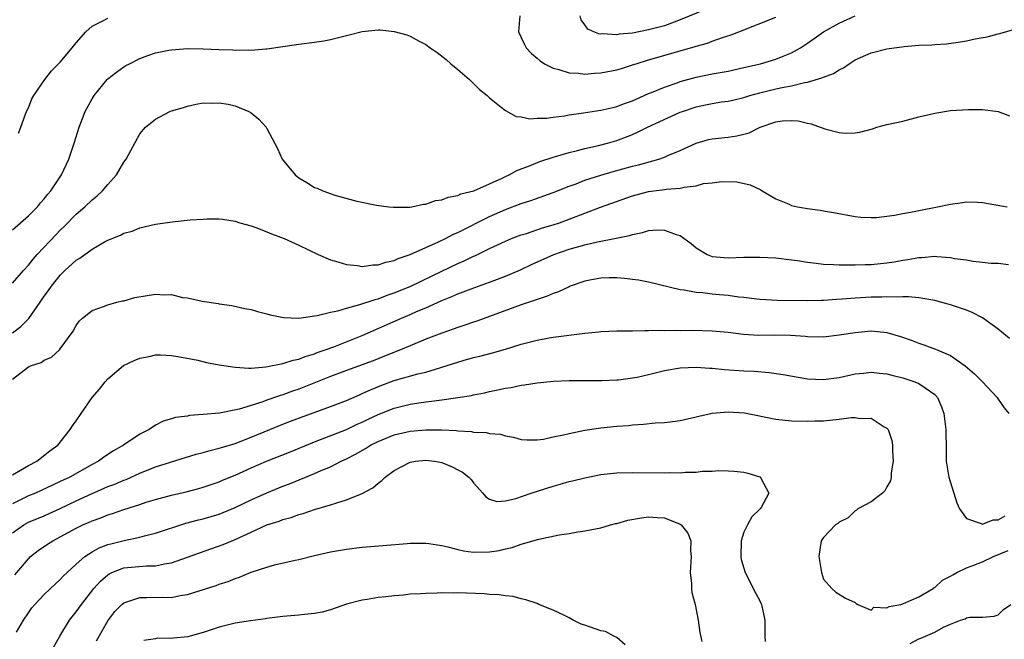
# Model space of a CAD drawing. Units: inches. Extents: x 2586000 to 2589000, y 1488000 to 1491000.
# Drawn here: x 2586094 to 2586218, y 1489787 to 1489865 of the extents above; entities that cross this region are included whole.
import ezdxf

# ---------------------------------------------------------------- set-up
doc = ezdxf.new("R2010")
doc.units = ezdxf.units.IN
doc.header["$MEASUREMENT"] = 0
doc.layers.add('LD25861488_2ft', color=224, linetype='Continuous')

msp = doc.modelspace()

# ---------------------------------------------------------------- linework, layer by layer
at = {"layer": 'LD25861488_2ft'}
for points, elevation in [([(2586180.17, 1489865.83), (2586177, 1489864.5), (2586176.24, 1489864.24), (2586175, 1489863.77), (2586173, 1489863.24), (2586171, 1489862.85), (2586169.31, 1489862.69), (2586169, 1489862.62), (2586167.25, 1489862.75), (2586167, 1489862.72), (2586166.74, 1489862.74), (2586166.12, 1489863), (2586165.36, 1489863.36), (2586165, 1489863.89), (2586164.52, 1489864.52), (2586164.39, 1489865)], 11526), ([(2586093, 1489838.09), (2586095, 1489839.85), (2586096.14, 1489841), (2586096.52, 1489841.48), (2586097, 1489841.98), (2586097.43, 1489842.57), (2586097.83, 1489843), (2586099.18, 1489845), (2586100.1, 1489847), (2586100.75, 1489849), (2586101.37, 1489851), (2586102.15, 1489853), (2586103, 1489854.59), (2586103.26, 1489855), (2586104.92, 1489857), (2586105, 1489857.08), (2586106.06, 1489857.94), (2586107, 1489858.6), (2586107.25, 1489858.75), (2586107.7, 1489859), (2586109, 1489859.67), (2586110.01, 1489860.01), (2586111, 1489860.38), (2586112.68, 1489860.68), (2586113, 1489860.76), (2586115, 1489860.9), (2586117, 1489860.88), (2586119, 1489860.78), (2586120.72, 1489860.72), (2586121, 1489860.69), (2586122.72, 1489860.72), (2586123, 1489860.69), (2586124.87, 1489860.87), (2586125, 1489860.87), (2586129, 1489861.47), (2586131, 1489861.69), (2586132.14, 1489861.86), (2586133, 1489862.02), (2586135.36, 1489862.64), (2586137, 1489863.03), (2586139, 1489863.25), (2586139.24, 1489863.24), (2586141, 1489863.03), (2586142.61, 1489862.61), (2586143, 1489862.47), (2586144.17, 1489861.83), (2586145, 1489861.43), (2586145.55, 1489861), (2586146.42, 1489860.42), (2586147.53, 1489859.53), (2586148.13, 1489859), (2586149, 1489858.27), (2586150.47, 1489857), (2586151.75, 1489855.75), (2586152.7, 1489855), (2586153, 1489854.69), (2586154.48, 1489853.52), (2586155, 1489853.09), (2586156.35, 1489852.35), (2586157, 1489852.31), (2586158.08, 1489852.08), (2586159, 1489852.16), (2586160.16, 1489852.16), (2586161, 1489852.29), (2586162.45, 1489852.45), (2586163, 1489852.56), (2586164.81, 1489852.81), (2586167, 1489853.14), (2586168.5, 1489853.5), (2586169, 1489853.6), (2586170, 1489854), (2586171, 1489854.34), (2586171.45, 1489854.55), (2586173, 1489855.23), (2586173.37, 1489855.37), (2586175, 1489856.06), (2586176.61, 1489856.61), (2586177, 1489856.76), (2586179, 1489857.32), (2586181, 1489857.72), (2586183, 1489858.06), (2586185, 1489858.5), (2586187.07, 1489859), (2586189, 1489859.55), (2586189.94, 1489859.94), (2586191, 1489860.35), (2586192.12, 1489861), (2586193, 1489861.59), (2586193.82, 1489862.18), (2586195.01, 1489863), (2586197, 1489864.1), (2586199, 1489865.02)], 11530), ([(2586093.74, 1489850.26), (2586094.05, 1489851), (2586094.65, 1489852.65), (2586094.76, 1489853), (2586095, 1489853.45), (2586095.44, 1489854.56), (2586095.67, 1489855), (2586097.06, 1489857), (2586097.9, 1489858.1), (2586099, 1489859.19), (2586100.5, 1489861), (2586101, 1489861.64), (2586102.23, 1489863), (2586103, 1489863.7), (2586104.38, 1489864.38), (2586105, 1489864.74)], 11528), ([(2586156.8, 1489865), (2586156.65, 1489863), (2586157, 1489862.28), (2586157.39, 1489861.39), (2586157.62, 1489861), (2586158.29, 1489860.29), (2586159, 1489859.71), (2586159.36, 1489859.36), (2586159.93, 1489859), (2586161, 1489858.44), (2586161.72, 1489858.28), (2586163, 1489857.85), (2586164.19, 1489857.81), (2586165, 1489857.7), (2586166.2, 1489857.8), (2586167, 1489857.83), (2586169, 1489858.22), (2586169.59, 1489858.41), (2586171, 1489858.84), (2586171.45, 1489859), (2586173, 1489859.47), (2586177, 1489860.6), (2586178.86, 1489861.14), (2586179, 1489861.2), (2586180.41, 1489861.59), (2586181, 1489861.83), (2586182.29, 1489862.29), (2586183.38, 1489862.62), (2586184.35, 1489863), (2586189, 1489864.86)], 11528), ([(2586093, 1489831.4), (2586094.4, 1489833), (2586095, 1489833.65), (2586095.58, 1489834.42), (2586096.09, 1489835), (2586098.48, 1489837.52), (2586099, 1489838.05), (2586099.5, 1489838.5), (2586101, 1489840.06), (2586102.08, 1489841), (2586103, 1489841.88), (2586103.64, 1489842.36), (2586104.33, 1489843), (2586105, 1489843.8), (2586106.07, 1489845), (2586107, 1489846.63), (2586107.28, 1489847), (2586109, 1489850.17), (2586109.74, 1489851), (2586111, 1489852.04), (2586112.8, 1489853), (2586113, 1489853.08), (2586114.5, 1489853.5), (2586115, 1489853.67), (2586116.08, 1489853.92), (2586117, 1489854.07), (2586118.04, 1489854.04), (2586119, 1489854.09), (2586120.11, 1489853.89), (2586121, 1489853.7), (2586122.71, 1489853), (2586123, 1489852.82), (2586124, 1489852), (2586124.9, 1489851), (2586125, 1489850.83), (2586126.33, 1489848.33), (2586126.93, 1489847), (2586128.55, 1489845), (2586129, 1489844.63), (2586130.04, 1489844.04), (2586131, 1489843.44), (2586131.33, 1489843.33), (2586132.03, 1489843), (2586133.53, 1489842.47), (2586136.29, 1489841.71), (2586138.8, 1489841.2), (2586140.35, 1489841), (2586140.94, 1489840.94), (2586142.96, 1489840.96), (2586143.21, 1489841), (2586144.68, 1489841.32), (2586145, 1489841.33), (2586146.21, 1489841.79), (2586147, 1489841.86), (2586147.78, 1489842.22), (2586149, 1489842.41), (2586149.39, 1489842.61), (2586151.02, 1489843.02), (2586154.59, 1489844.59), (2586155, 1489844.79), (2586155.47, 1489845), (2586156.45, 1489845.55), (2586158.23, 1489846.23), (2586159.32, 1489846.68), (2586161, 1489847.24), (2586161.32, 1489847.32), (2586163, 1489847.83), (2586164.06, 1489848.06), (2586165, 1489848.32), (2586166.69, 1489848.69), (2586167.84, 1489849), (2586169, 1489849.34), (2586171, 1489850.11), (2586171.63, 1489850.37), (2586172.89, 1489851), (2586177, 1489852.89), (2586177.27, 1489853), (2586179, 1489853.59), (2586180.18, 1489853.82), (2586181, 1489854), (2586182.18, 1489854.18), (2586183, 1489854.28), (2586183.59, 1489854.41), (2586185, 1489854.76), (2586185.74, 1489855), (2586187, 1489855.35), (2586189, 1489855.82), (2586190.04, 1489856.04), (2586191, 1489856.21), (2586192.63, 1489856.63), (2586193, 1489856.68), (2586194.8, 1489857.2), (2586195, 1489857.31), (2586196.25, 1489857.75), (2586197, 1489858.24), (2586197.52, 1489858.48), (2586198.25, 1489859), (2586199, 1489859.47), (2586201, 1489860.38), (2586203, 1489860.87), (2586205.18, 1489861.18), (2586207, 1489861.31), (2586208.63, 1489861.37), (2586209, 1489861.41), (2586210.5, 1489861.5), (2586212.25, 1489861.75), (2586213, 1489861.88), (2586214.11, 1489862.11), (2586215.62, 1489862.38), (2586217, 1489862.75), (2586217.21, 1489862.79), (2586219.48, 1489863.48)], 11532), ([(2586093, 1489825.16), (2586094.06, 1489825.94), (2586095.05, 1489826.95), (2586096.47, 1489829), (2586097, 1489829.76), (2586097.53, 1489830.47), (2586097.89, 1489831), (2586099, 1489832.42), (2586099.6, 1489833), (2586101, 1489834.27), (2586101.47, 1489834.54), (2586103, 1489835.66), (2586104.59, 1489836.59), (2586105, 1489836.81), (2586106.58, 1489837.42), (2586107, 1489837.67), (2586108.06, 1489837.94), (2586109, 1489838.34), (2586111, 1489838.81), (2586113.1, 1489839.1), (2586115.34, 1489839.34), (2586117, 1489839.46), (2586117.48, 1489839.48), (2586119, 1489839.47), (2586119.43, 1489839.43), (2586121, 1489839.2), (2586121.6, 1489839), (2586123, 1489838.61), (2586123.6, 1489838.4), (2586125, 1489837.85), (2586125.58, 1489837.58), (2586127.15, 1489837), (2586129, 1489836.18), (2586131.43, 1489835), (2586133, 1489834.31), (2586133.91, 1489834.09), (2586135, 1489833.73), (2586136.38, 1489833.62), (2586137, 1489833.51), (2586138.31, 1489833.69), (2586139, 1489833.68), (2586139.97, 1489834.03), (2586141, 1489834.23), (2586141.52, 1489834.48), (2586143, 1489834.99), (2586145, 1489835.9), (2586146.58, 1489836.58), (2586147.46, 1489837), (2586148.46, 1489837.54), (2586149, 1489837.76), (2586153, 1489839.78), (2586155, 1489840.67), (2586157, 1489841.43), (2586158.19, 1489841.81), (2586161, 1489842.79), (2586163, 1489843.58), (2586163.9, 1489843.9), (2586165, 1489844.33), (2586167, 1489844.97), (2586168.57, 1489845.43), (2586171, 1489846.1), (2586171.73, 1489846.27), (2586174.32, 1489847), (2586175, 1489847.25), (2586175.45, 1489847.45), (2586177, 1489848.09), (2586179, 1489849.01), (2586180.55, 1489849.45), (2586181, 1489849.56), (2586183, 1489849.76), (2586184.09, 1489849.91), (2586185, 1489850.12), (2586185.68, 1489850.32), (2586187.04, 1489851), (2586189, 1489851.69), (2586189.81, 1489851.81), (2586191, 1489851.87), (2586191.82, 1489851.82), (2586193, 1489851.51), (2586193.45, 1489851.45), (2586195.19, 1489850.81), (2586197, 1489850.34), (2586197.72, 1489850.28), (2586199, 1489850.32), (2586199.6, 1489850.4), (2586201.18, 1489850.82), (2586201.74, 1489851), (2586203, 1489851.33), (2586205, 1489851.78), (2586207, 1489852.3), (2586209, 1489852.78), (2586211, 1489853.09), (2586213.24, 1489853.24), (2586215, 1489853.24), (2586216.98, 1489852.98), (2586218.42, 1489852.42)], 11534), ([(2586093, 1489819.32), (2586095, 1489820.88), (2586095.27, 1489821), (2586096.6, 1489821.4), (2586097, 1489821.7), (2586097.91, 1489822.09), (2586098.89, 1489823), (2586099, 1489823.14), (2586100.64, 1489825.36), (2586101, 1489826.09), (2586101.39, 1489826.61), (2586101.82, 1489827), (2586103, 1489827.94), (2586104.44, 1489828.44), (2586105, 1489828.69), (2586106.14, 1489829), (2586106.83, 1489829.17), (2586107, 1489829.19), (2586108.39, 1489829.61), (2586111, 1489830), (2586112.09, 1489829.91), (2586113, 1489829.95), (2586114.39, 1489829.61), (2586115, 1489829.55), (2586116.86, 1489829.14), (2586118.85, 1489828.85), (2586119, 1489828.81), (2586120.58, 1489828.58), (2586122.22, 1489828.22), (2586123, 1489828.08), (2586123.82, 1489827.82), (2586125, 1489827.55), (2586125.41, 1489827.41), (2586127.07, 1489827.07), (2586129, 1489827), (2586131, 1489827.3), (2586131.32, 1489827.32), (2586133, 1489827.76), (2586133.92, 1489827.92), (2586135, 1489828.27), (2586136.7, 1489828.7), (2586138.63, 1489829.36), (2586139, 1489829.44), (2586140.12, 1489829.88), (2586141, 1489830.16), (2586143.01, 1489830.99), (2586147, 1489832.92), (2586149, 1489833.85), (2586149.81, 1489834.19), (2586151, 1489834.79), (2586151.15, 1489834.85), (2586153, 1489835.76), (2586155, 1489836.69), (2586155.77, 1489837), (2586157, 1489837.46), (2586157.66, 1489837.66), (2586159.66, 1489838.34), (2586161, 1489838.74), (2586161.79, 1489839), (2586163, 1489839.43), (2586166.95, 1489840.95), (2586171, 1489842.37), (2586173, 1489842.92), (2586175, 1489843.17), (2586175.21, 1489843.21), (2586177, 1489843.35), (2586177.48, 1489843.48), (2586179, 1489843.65), (2586179.91, 1489843.91), (2586181, 1489844.02), (2586182.2, 1489844.2), (2586184.13, 1489844.13), (2586185.77, 1489843.77), (2586187.13, 1489843.13), (2586187.31, 1489843), (2586189, 1489841.99), (2586190.69, 1489841.31), (2586191, 1489841.17), (2586191.73, 1489841), (2586193, 1489840.77), (2586194.58, 1489840.58), (2586195, 1489840.5), (2586196.29, 1489840.29), (2586199, 1489839.78), (2586199.71, 1489839.71), (2586201, 1489839.64), (2586201.66, 1489839.66), (2586203.93, 1489839.93), (2586205, 1489840.16), (2586206.41, 1489840.4), (2586207, 1489840.55), (2586209.36, 1489841), (2586211, 1489841.34), (2586212.48, 1489841.52), (2586213, 1489841.61), (2586214.43, 1489841.57), (2586215, 1489841.56), (2586218.13, 1489841)], 11536), ([(2586093, 1489807.28), (2586095, 1489808.46), (2586096.04, 1489809), (2586097.69, 1489810.31), (2586098.7, 1489811), (2586100.25, 1489813), (2586100.54, 1489813.46), (2586101, 1489814.08), (2586101.62, 1489815), (2586103.01, 1489817), (2586103.93, 1489818.07), (2586104.64, 1489819), (2586105, 1489819.37), (2586106.98, 1489821.02), (2586108.32, 1489821.68), (2586109, 1489821.96), (2586110.19, 1489822.19), (2586111, 1489822.37), (2586111.63, 1489822.37), (2586113, 1489822.31), (2586113.81, 1489822.19), (2586116.31, 1489821.69), (2586117.42, 1489821.42), (2586119, 1489821.13), (2586121, 1489820.82), (2586122.71, 1489820.71), (2586123, 1489820.71), (2586124.86, 1489820.86), (2586127, 1489821.28), (2586128.29, 1489821.71), (2586129, 1489821.85), (2586129.83, 1489822.17), (2586131, 1489822.52), (2586131.34, 1489822.66), (2586132.34, 1489823), (2586133.4, 1489823.4), (2586137, 1489824.83), (2586141.92, 1489827), (2586143, 1489827.45), (2586143.81, 1489827.81), (2586145, 1489828.31), (2586147, 1489829.22), (2586148.28, 1489829.72), (2586149, 1489830.06), (2586150.7, 1489830.7), (2586153, 1489831.51), (2586155, 1489832.27), (2586156.91, 1489833.09), (2586158.27, 1489833.73), (2586161.09, 1489835), (2586163, 1489835.67), (2586165, 1489836.23), (2586166.6, 1489836.6), (2586168.71, 1489837), (2586170.61, 1489837.4), (2586171, 1489837.53), (2586172.24, 1489837.76), (2586173, 1489838), (2586174.1, 1489838.1), (2586175, 1489838.08), (2586176.49, 1489837.51), (2586177, 1489837.37), (2586178.38, 1489836.38), (2586179, 1489835.85), (2586180.38, 1489835), (2586181, 1489834.76), (2586183, 1489834.58), (2586185, 1489834.65), (2586187, 1489834.66), (2586189, 1489834.58), (2586191, 1489834.34), (2586191.76, 1489834.24), (2586193, 1489834.02), (2586194.1, 1489833.9), (2586195, 1489833.77), (2586196.26, 1489833.74), (2586197, 1489833.7), (2586198.28, 1489833.72), (2586199, 1489833.71), (2586200.25, 1489833.75), (2586201, 1489833.75), (2586203, 1489833.94), (2586203.91, 1489834.09), (2586205, 1489834.29), (2586205.63, 1489834.37), (2586207, 1489834.64), (2586207.37, 1489834.63), (2586209, 1489834.78), (2586209.27, 1489834.73), (2586211, 1489834.62), (2586211.49, 1489834.51), (2586213, 1489834.31), (2586213.84, 1489834.16), (2586215, 1489834.05), (2586216.08, 1489833.92), (2586217, 1489833.89), (2586218.27, 1489833.73)], 11538), ([(2586218.43, 1489824.43), (2586217, 1489825.6), (2586215.02, 1489827.02), (2586213.71, 1489827.71), (2586213, 1489827.98), (2586211, 1489828.69), (2586209, 1489829.23), (2586207, 1489829.55), (2586205.69, 1489829.69), (2586205, 1489829.67), (2586204.38, 1489829.62), (2586203, 1489829.68), (2586202.36, 1489829.64), (2586201, 1489829.63), (2586199, 1489829.52), (2586197.38, 1489829.38), (2586196.65, 1489829.35), (2586195, 1489829.22), (2586194.78, 1489829.22), (2586193, 1489829.17), (2586189.23, 1489829.23), (2586187, 1489829.35), (2586186.62, 1489829.38), (2586185, 1489829.59), (2586184.36, 1489829.64), (2586183, 1489829.84), (2586181.94, 1489829.94), (2586181, 1489830.02), (2586179.84, 1489830.16), (2586179, 1489830.21), (2586177.47, 1489830.53), (2586177, 1489830.57), (2586173, 1489831.54), (2586171.76, 1489831.76), (2586171, 1489831.84), (2586169.98, 1489831.98), (2586169, 1489832.05), (2586168.05, 1489832.05), (2586167, 1489832.04), (2586165.81, 1489831.81), (2586165, 1489831.65), (2586163.13, 1489831), (2586163, 1489830.95), (2586161.69, 1489830.31), (2586161, 1489830.09), (2586160.26, 1489829.74), (2586159, 1489829.35), (2586157, 1489828.68), (2586151.39, 1489826.61), (2586151, 1489826.49), (2586149.9, 1489826.1), (2586149, 1489825.81), (2586148.41, 1489825.59), (2586147, 1489825.12), (2586145, 1489824.35), (2586143, 1489823.53), (2586141.79, 1489823), (2586139.8, 1489822.2), (2586138.36, 1489821.64), (2586135, 1489820.41), (2586133, 1489819.64), (2586131.11, 1489818.89), (2586129, 1489818.07), (2586128.2, 1489817.8), (2586127, 1489817.36), (2586126.72, 1489817.28), (2586125, 1489816.67), (2586124.47, 1489816.47), (2586123, 1489816.01), (2586121.53, 1489815.53), (2586119.04, 1489815.04), (2586117, 1489814.86), (2586115.25, 1489814.75), (2586115, 1489814.68), (2586113.5, 1489814.5), (2586113, 1489814.33), (2586111.96, 1489814.04), (2586111, 1489813.55), (2586110.2, 1489813), (2586109, 1489812.41), (2586106.97, 1489811), (2586105.71, 1489810.29), (2586104.49, 1489809.51), (2586103.8, 1489809), (2586103, 1489808.58), (2586100.2, 1489807), (2586099, 1489806.43), (2586098.01, 1489805.99), (2586095.87, 1489805), (2586095, 1489804.63), (2586093, 1489803.64)], 11540), ([(2586093, 1489799.98), (2586094.43, 1489801), (2586095, 1489801.32), (2586097, 1489802.15), (2586097.59, 1489802.41), (2586099, 1489803.07), (2586101, 1489804.03), (2586103, 1489804.96), (2586104.44, 1489805.56), (2586105, 1489805.82), (2586105.87, 1489806.13), (2586107, 1489806.63), (2586107.28, 1489806.72), (2586107.92, 1489807), (2586109, 1489807.49), (2586111, 1489808.29), (2586112.89, 1489808.89), (2586116.12, 1489809.88), (2586117, 1489810.09), (2586117.69, 1489810.31), (2586119, 1489810.63), (2586119.28, 1489810.72), (2586121, 1489811.25), (2586123, 1489812.01), (2586125.38, 1489813), (2586127, 1489813.66), (2586127.97, 1489814.03), (2586133, 1489815.89), (2586135, 1489816.65), (2586136.64, 1489817.36), (2586137, 1489817.5), (2586138.02, 1489817.98), (2586139.44, 1489818.56), (2586141, 1489819.14), (2586144, 1489820), (2586145, 1489820.22), (2586146.75, 1489820.75), (2586147, 1489820.81), (2586149, 1489821.47), (2586149.67, 1489821.67), (2586151, 1489822.04), (2586151.78, 1489822.22), (2586153.36, 1489822.64), (2586155, 1489823.11), (2586157, 1489823.72), (2586159, 1489824.24), (2586160.52, 1489824.52), (2586161, 1489824.6), (2586165, 1489825.11), (2586166.74, 1489825.26), (2586167, 1489825.3), (2586169, 1489825.38), (2586170.59, 1489825.41), (2586171, 1489825.4), (2586172.54, 1489825.46), (2586173, 1489825.44), (2586174.52, 1489825.48), (2586175, 1489825.45), (2586176.52, 1489825.48), (2586177, 1489825.45), (2586178.53, 1489825.47), (2586181, 1489825.4), (2586183, 1489825.22), (2586184.97, 1489824.97), (2586186.86, 1489824.86), (2586188.88, 1489824.88), (2586190.87, 1489824.87), (2586192.73, 1489824.73), (2586193, 1489824.69), (2586195, 1489824.63), (2586197, 1489824.88), (2586199, 1489825.21), (2586201, 1489825.38), (2586203, 1489825.19), (2586204.69, 1489824.69), (2586206.17, 1489824.17), (2586207, 1489823.85), (2586207.65, 1489823.65), (2586209.11, 1489823.11), (2586209.33, 1489823), (2586211, 1489822.29), (2586212.82, 1489821), (2586214.01, 1489820.01), (2586215, 1489819), (2586216.87, 1489817), (2586217, 1489816.79), (2586217.73, 1489815.73), (2586218.31, 1489815)], 11542), ([(2586093.29, 1489794.71), (2586095, 1489796.74), (2586095.27, 1489797), (2586096.23, 1489797.77), (2586097.42, 1489798.58), (2586098.05, 1489799), (2586099, 1489799.48), (2586101, 1489800.59), (2586101.85, 1489801), (2586102.65, 1489801.35), (2586103, 1489801.51), (2586104.1, 1489801.9), (2586105, 1489802.27), (2586105.57, 1489802.43), (2586107, 1489802.94), (2586109, 1489803.56), (2586109.83, 1489803.83), (2586111, 1489804.18), (2586113, 1489804.72), (2586114.85, 1489805.15), (2586116.44, 1489805.56), (2586117, 1489805.73), (2586119, 1489806.42), (2586119.4, 1489806.6), (2586121, 1489807.26), (2586123, 1489808.16), (2586124.95, 1489809), (2586127.85, 1489810.15), (2586131, 1489811.45), (2586131.72, 1489811.72), (2586135, 1489813.01), (2586136.36, 1489813.64), (2586137, 1489813.91), (2586137.73, 1489814.27), (2586139, 1489814.86), (2586141, 1489815.67), (2586143, 1489816.18), (2586144.39, 1489816.39), (2586146.68, 1489816.68), (2586147, 1489816.71), (2586149, 1489817), (2586150.72, 1489817.28), (2586151, 1489817.35), (2586152.38, 1489817.62), (2586153, 1489817.76), (2586154.04, 1489817.96), (2586155, 1489818.2), (2586155.71, 1489818.28), (2586157, 1489818.58), (2586157.4, 1489818.6), (2586159, 1489818.87), (2586161.05, 1489819.05), (2586163, 1489819.14), (2586165, 1489819.16), (2586167.15, 1489819.15), (2586169, 1489819.22), (2586169.24, 1489819.24), (2586171, 1489819.47), (2586171.59, 1489819.59), (2586173, 1489819.91), (2586175, 1489820.39), (2586177, 1489820.74), (2586179, 1489820.82), (2586180.7, 1489820.7), (2586181, 1489820.69), (2586182.54, 1489820.54), (2586185, 1489820.38), (2586186.31, 1489820.31), (2586188.16, 1489820.16), (2586189.92, 1489819.92), (2586193, 1489819.37), (2586195, 1489819.28), (2586197, 1489819.54), (2586199, 1489819.98), (2586200.08, 1489820.08), (2586201, 1489820.19), (2586202.06, 1489820.06), (2586203, 1489819.99), (2586203.77, 1489819.77), (2586205, 1489819.48), (2586206.51, 1489819), (2586207, 1489818.79), (2586207.79, 1489818.21), (2586209, 1489817.38), (2586209.34, 1489817), (2586209.86, 1489815.86), (2586210.15, 1489815), (2586210.41, 1489813), (2586210.4, 1489812.4), (2586210.44, 1489811), (2586210.43, 1489810.43), (2586210.46, 1489809), (2586210.79, 1489807), (2586211.78, 1489803.78), (2586212.14, 1489803), (2586213, 1489801.8), (2586214.83, 1489801.17), (2586215, 1489801.07), (2586216.37, 1489801.63), (2586217, 1489801.63), (2586217.87, 1489802.13)], 11544), ([(2586093.49, 1489787.49), (2586094.38, 1489789), (2586095, 1489789.92), (2586095.45, 1489790.55), (2586095.81, 1489791), (2586097, 1489792.24), (2586098.41, 1489793.59), (2586099, 1489794.12), (2586099.42, 1489794.58), (2586099.86, 1489795), (2586101, 1489796.04), (2586102.1, 1489797), (2586103, 1489797.59), (2586103.9, 1489798.1), (2586105, 1489798.51), (2586105.38, 1489798.62), (2586107.04, 1489799.04), (2586109, 1489799.45), (2586109.62, 1489799.62), (2586111, 1489799.95), (2586114.79, 1489801.21), (2586116.38, 1489801.62), (2586117, 1489801.76), (2586119, 1489802.33), (2586121, 1489803.18), (2586123, 1489804.14), (2586125, 1489805.03), (2586127, 1489805.86), (2586127.83, 1489806.17), (2586131, 1489807.45), (2586131.83, 1489807.83), (2586133, 1489808.31), (2586134.35, 1489809), (2586135, 1489809.3), (2586136.13, 1489809.87), (2586137.41, 1489810.59), (2586138.03, 1489811), (2586139, 1489811.49), (2586141, 1489812.32), (2586143, 1489812.77), (2586145, 1489812.95), (2586146.96, 1489812.96), (2586148.85, 1489812.85), (2586149, 1489812.82), (2586150.72, 1489812.72), (2586151, 1489812.66), (2586152.6, 1489812.6), (2586153, 1489812.5), (2586154.4, 1489812.4), (2586155, 1489812.18), (2586156.03, 1489812.03), (2586157, 1489811.73), (2586157.68, 1489811.68), (2586159, 1489811.7), (2586159.78, 1489811.78), (2586161, 1489812.06), (2586162.32, 1489812.32), (2586163, 1489812.5), (2586165, 1489812.9), (2586167, 1489813.19), (2586169, 1489813.39), (2586170.5, 1489813.5), (2586171, 1489813.57), (2586172.36, 1489813.64), (2586173.83, 1489813.83), (2586175, 1489813.89), (2586176, 1489814), (2586177, 1489814.14), (2586179, 1489814.58), (2586179.33, 1489814.67), (2586181, 1489815.04), (2586183, 1489815.23), (2586185.07, 1489815.07), (2586189, 1489814.27), (2586191, 1489814.06), (2586193, 1489814.02), (2586193.94, 1489814.06), (2586195, 1489814.07), (2586197, 1489814.27), (2586198.49, 1489814.49), (2586199, 1489814.51), (2586199.61, 1489814.39), (2586201, 1489814.41), (2586202.66, 1489813.34), (2586203, 1489813.17), (2586203.13, 1489813), (2586203.62, 1489811.62), (2586203.7, 1489811), (2586203.71, 1489810.29), (2586203.77, 1489809), (2586203.52, 1489807.52), (2586203.51, 1489807), (2586203.46, 1489806.54), (2586203, 1489805.76), (2586202.74, 1489805.26), (2586202.42, 1489805), (2586201, 1489803.91), (2586199.33, 1489803), (2586199.15, 1489802.85), (2586199, 1489802.78), (2586198.1, 1489801.9), (2586197, 1489801.33), (2586196.83, 1489801.17), (2586196.54, 1489801), (2586195, 1489799.4), (2586194.7, 1489799), (2586194.42, 1489797), (2586194.76, 1489795), (2586195, 1489794.18), (2586196.08, 1489793), (2586196.55, 1489792.55), (2586197.76, 1489791.76), (2586199, 1489791.22), (2586199.11, 1489791.11), (2586199.33, 1489791), (2586201, 1489790.28), (2586201.36, 1489790.64), (2586203, 1489790.55), (2586203.26, 1489790.74), (2586204.76, 1489791), (2586205.09, 1489791.09), (2586207, 1489791.95), (2586208.81, 1489793), (2586208.91, 1489793.09), (2586209, 1489793.12), (2586209.98, 1489794.02), (2586211, 1489794.55), (2586211.28, 1489794.72), (2586211.8, 1489795), (2586213, 1489795.59), (2586213.93, 1489795.93), (2586215, 1489796.36), (2586216.4, 1489797), (2586218.23, 1489797.77)], 11546), ([(2586097.81, 1489785), (2586098.96, 1489787), (2586100.16, 1489789), (2586101, 1489790.04), (2586101.66, 1489791), (2586103.24, 1489793), (2586104.07, 1489793.93), (2586105, 1489794.73), (2586105.16, 1489794.84), (2586105.51, 1489795), (2586107, 1489795.58), (2586109.85, 1489795.85), (2586111, 1489795.85), (2586112.1, 1489796.1), (2586113, 1489796.21), (2586115, 1489796.93), (2586116.51, 1489797.49), (2586119.49, 1489798.51), (2586121, 1489799.14), (2586123, 1489800.09), (2586125, 1489800.99), (2586126.54, 1489801.46), (2586127, 1489801.65), (2586128.06, 1489801.94), (2586129, 1489802.29), (2586129.57, 1489802.43), (2586131, 1489802.92), (2586133, 1489803.5), (2586133.78, 1489803.78), (2586135, 1489804.13), (2586137, 1489804.95), (2586138.33, 1489805.67), (2586139, 1489806.25), (2586139.44, 1489806.56), (2586139.86, 1489807), (2586141, 1489807.82), (2586143, 1489808.88), (2586143.71, 1489809), (2586145, 1489809.15), (2586146.08, 1489809), (2586147, 1489808.82), (2586148.3, 1489808.3), (2586149, 1489807.91), (2586149.62, 1489807.62), (2586150.41, 1489807), (2586150.7, 1489806.7), (2586151, 1489806.29), (2586152.17, 1489805), (2586152.52, 1489804.52), (2586153, 1489804.22), (2586153.93, 1489803.93), (2586155, 1489804.01), (2586156.32, 1489804.32), (2586158.24, 1489805), (2586161, 1489805.88), (2586161.89, 1489806.11), (2586163, 1489806.44), (2586163.46, 1489806.54), (2586165, 1489806.93), (2586167, 1489807.31), (2586169, 1489807.52), (2586171, 1489807.58), (2586175, 1489807.55), (2586175.59, 1489807.59), (2586177, 1489807.56), (2586177.64, 1489807.64), (2586179, 1489807.63), (2586179.75, 1489807.75), (2586181, 1489807.75), (2586181.83, 1489807.83), (2586183, 1489807.81), (2586183.76, 1489807.76), (2586185, 1489807.61), (2586185.49, 1489807.49), (2586187, 1489807.05), (2586187.09, 1489807), (2586187.14, 1489806.86), (2586188.15, 1489805), (2586187.17, 1489803.17), (2586187.06, 1489803), (2586186, 1489802.01), (2586185.47, 1489801), (2586185, 1489800.06), (2586184.66, 1489799), (2586184.6, 1489797), (2586184.65, 1489796.65), (2586185.14, 1489795), (2586186.45, 1489792.45), (2586187, 1489791.46), (2586187.15, 1489791.15), (2586187.2, 1489791), (2586187.62, 1489789), (2586187.62, 1489787), (2586187.68, 1489786.32)], 11548), ([(2586103.57, 1489786.43), (2586105, 1489788.94), (2586105.89, 1489790.11), (2586106.77, 1489791), (2586107, 1489791.2), (2586107.26, 1489791.26), (2586109, 1489791.86), (2586109.84, 1489791.84), (2586111.9, 1489791.9), (2586113, 1489791.88), (2586114.1, 1489792.1), (2586115, 1489792.22), (2586118.62, 1489793.38), (2586119, 1489793.52), (2586120.11, 1489793.89), (2586121, 1489794.24), (2586121.57, 1489794.43), (2586123.03, 1489795.03), (2586125, 1489795.68), (2586125.95, 1489795.95), (2586128.56, 1489796.56), (2586129, 1489796.65), (2586131, 1489797.16), (2586133, 1489797.62), (2586135, 1489797.96), (2586137, 1489798.18), (2586139.6, 1489798.4), (2586142.66, 1489798.66), (2586143, 1489798.69), (2586145, 1489798.68), (2586145.35, 1489798.65), (2586147, 1489798.38), (2586147.76, 1489798.24), (2586149, 1489797.89), (2586149.72, 1489797.72), (2586151, 1489797.56), (2586153, 1489797.59), (2586154.22, 1489797.78), (2586155, 1489797.98), (2586155.85, 1489798.15), (2586157, 1489798.57), (2586159.2, 1489799.2), (2586161.75, 1489799.75), (2586163, 1489799.93), (2586164.13, 1489800.13), (2586165, 1489800.23), (2586167, 1489800.64), (2586168.23, 1489801), (2586168.85, 1489801.15), (2586169, 1489801.17), (2586170.42, 1489801.58), (2586172.12, 1489801.88), (2586173, 1489802.01), (2586174.09, 1489801.91), (2586175, 1489801.88), (2586177, 1489801.08), (2586177.11, 1489801), (2586177.96, 1489799.96), (2586178.33, 1489799), (2586178.28, 1489797.72), (2586178.35, 1489797), (2586178.22, 1489795), (2586178.39, 1489793.61), (2586178.42, 1489793), (2586178.47, 1489792.47), (2586178.88, 1489791), (2586179.23, 1489789), (2586179.45, 1489787.45), (2586179.69, 1489786.31)], 11550), ([(2586170.08, 1489785.92), (2586169, 1489786.84), (2586168.62, 1489787), (2586167.57, 1489787.57), (2586167, 1489787.65), (2586165, 1489788.39), (2586164.51, 1489788.51), (2586163.51, 1489789), (2586163, 1489789.32), (2586162.35, 1489789.65), (2586161, 1489790.28), (2586159.2, 1489791), (2586159, 1489791.09), (2586157.58, 1489791.58), (2586157, 1489791.7), (2586155.97, 1489791.97), (2586155, 1489792.05), (2586154.2, 1489792.2), (2586153, 1489792.25), (2586152.32, 1489792.32), (2586149, 1489792.43), (2586148.41, 1489792.41), (2586147, 1489792.44), (2586146.4, 1489792.4), (2586145, 1489792.38), (2586144.31, 1489792.31), (2586143, 1489792.26), (2586142.17, 1489792.17), (2586141, 1489792.09), (2586139.96, 1489791.96), (2586139, 1489791.86), (2586137.63, 1489791.63), (2586137, 1489791.54), (2586135, 1489791.02), (2586133, 1489790.33), (2586131.97, 1489790.03), (2586131, 1489789.86), (2586129.74, 1489789.74), (2586129, 1489789.64), (2586127, 1489789.48), (2586125, 1489789.23), (2586124.81, 1489789.19), (2586122.93, 1489788.93), (2586121, 1489788.62), (2586119, 1489788.12), (2586117, 1489787.45), (2586115.36, 1489787), (2586115.07, 1489786.93), (2586113.24, 1489786.76), (2586113, 1489786.72), (2586111.27, 1489786.73), (2586111, 1489786.68), (2586109.53, 1489786.47)], 11552), ([(2586205.93, 1489786.07), (2586207, 1489786.66), (2586207.26, 1489786.74), (2586207.83, 1489787), (2586209, 1489787.49), (2586210.12, 1489788.12), (2586211, 1489788.51), (2586212.26, 1489789), (2586212.82, 1489789.18), (2586213, 1489789.3), (2586213.4, 1489789.4), (2586215, 1489789.37), (2586216.49, 1489789.51), (2586217, 1489789.68), (2586217.66, 1489790.34), (2586218.56, 1489791)], 11548)]:
    msp.add_lwpolyline(points, dxfattribs=dict(at, elevation=elevation))

doc.saveas('drawing.dxf')
